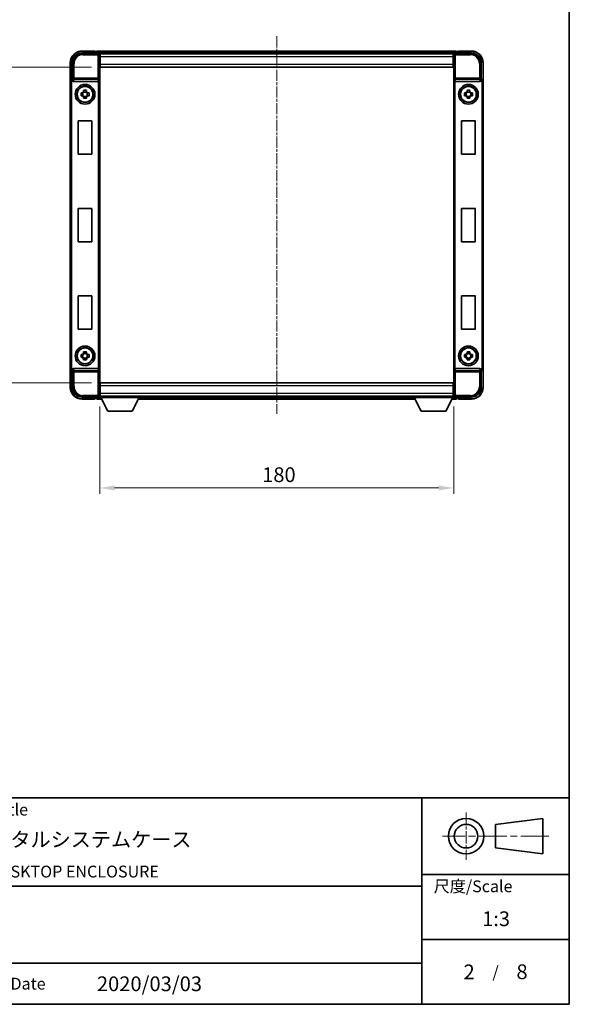
# Model space of a CAD drawing. Units: millimetres. Extents: x 2 to 7697, y 3 to 846.
# Drawn here: x 2079 to 2358, y 3 to 504 of the extents above; entities that cross this region are included whole.
import ezdxf
from ezdxf.enums import TextEntityAlignment as Align

# ---------------------------------------------------------------- set-up
doc = ezdxf.new("R2010")
doc.units = ezdxf.units.MM
doc.linetypes.add('CHAIN', pattern=[0.3543, 0.2362, -0.0295, 0.0591, -0.0295])
for name, color, linetype, lineweight in [('Border (ISO)', 7, 'Continuous', 35), ('Centerline (ISO)', 131, 'Continuous', 18), ('Dimension (ISO)', 7, 'Continuous', 18), ('Dimension (ISO) @ 1', 7, 'Continuous', 18), ('Hatch (ISO)', 1, 'Continuous', 18), ('Title (ISO)', 7, 'Continuous', 35), ('Visible (ISO)', 7, 'Continuous', 35), ('Visible Narrow (ISO)', 7, 'Continuous', 25)]:
    doc.layers.add(name, color=color, linetype=linetype, lineweight=lineweight)
doc.styles.add('Note Text (TK)', font='MS PGothic.ttf')
doc.styles.add('文字スタイル67', font='arial.ttf')
doc.dimstyles.new('Default - Method 1b (TK)', dxfattribs={"dimscale": 3, "dimtxt": 2.5, "dimasz": 2.5, "dimexe": 1, "dimexo": 1.5, "dimgap": 1, "dimtad": 1, "dimtoh": 1, "dimrnd": 1e-08, "dimdsep": 46, "dimtxsty": 'Note Text (TK)', "dimcen": 0.09, "dimdle": 5, "dimclrd": 100, "dimclre": 100, "dimclrt": 7, "dimadec": 1, "dimazin": 1, "dimtfac": 1, "dimtmove": 0, "dimatfit": 3, "dimfxl": 1, "dimtolj": 1, "dimlwd": -1, "dimlwe": -1, "dimarcsym": 0})

# ---------------------------------------------------------------- blocks, each defined once
blk = doc.blocks.new('図面枠 tk図枠')
at = {"layer": 'Border (ISO)'}
for p in [(405.5, 289), (14.5, 8)]:
    blk.add_line(p, (405.5, 8), dxfattribs=at)
blk = doc.blocks.new('表題欄 tk表題欄')
at = {"layer": 'Hatch (ISO)'}
h = blk.add_hatch(color=256, dxfattribs=at)
edge = h.paths.add_edge_path(flags=0)
edge.add_arc((95.58, 236.3), 0.596, 270, 360)
edge.add_line((96.17, 236.3), (96.17, 239.71))
edge.add_arc((95.58, 239.71), 0.596, 0, 90)
edge.add_line((95.58, 240.31), (79.14, 240.31))
edge.add_arc((79.14, 239.71), 0.596, 90, 180)
edge.add_line((78.54, 239.71), (78.54, 236.3))
edge.add_arc((79.14, 236.3), 0.596, 180, 270)
edge.add_line((79.14, 235.7), (95.58, 235.7))
edge = h.paths.add_edge_path()
edge.add_line((77.84, 239.96), (77.84, 236.05))
edge.add_arc((78.54, 236.05), 0.702, 180, 270)
edge.add_line((78.54, 235.35), (96.17, 235.35))
edge.add_arc((96.17, 236.05), 0.702, 270, 360)
edge.add_line((96.87, 236.05), (96.87, 239.96))
edge.add_arc((96.17, 239.96), 0.702, 0, 90)
edge.add_line((96.17, 240.66), (78.54, 240.66))
edge.add_arc((78.54, 239.96), 0.702, 90, 180)
for points in [[(79.07, 239.15), (79.07, 238.66), (79.92, 238.66), (79.92, 236.66), (80.51, 236.66), (80.51, 238.66), (81.36, 238.66), (81.36, 239.15)], [(85.68, 236.66), (84.94, 237.89), (84.42, 237.32), (84.42, 236.66), (83.9, 236.66), (83.9, 239.15), (84.42, 239.15), (84.42, 238.1), (85.39, 239.15), (86.11, 239.15), (85.32, 238.3), (86.3, 236.66)], [(92.09, 239.15), (92.09, 236.66), (92.61, 236.66), (92.61, 237.66), (93.77, 237.66), (93.77, 236.66), (94.29, 236.66), (94.29, 239.15), (93.77, 239.15), (93.77, 238.15), (92.61, 238.15), (92.61, 239.15)], [(94.84, 239.15), (94.84, 236.66), (95.36, 236.66), (95.36, 239.15)]]:
    blk.add_hatch(color=256, dxfattribs=at).paths.add_polyline_path(points)
h = blk.add_hatch(color=256, dxfattribs=at)
h.paths.add_polyline_path([(82.59, 237.71), (81.95, 237.71), (82.27, 238.58)], flags=0)
h.paths.add_polyline_path([(82.78, 237.2), (81.76, 237.2), (81.57, 236.66), (80.95, 236.66), (81.86, 239.15), (82.68, 239.15), (83.59, 236.66), (82.98, 236.66)])
h = blk.add_hatch(color=256, dxfattribs=at)
h.paths.add_polyline_path([(87.53, 237.71), (88.16, 237.71), (87.85, 238.58)], flags=0)
h.paths.add_polyline_path([(87.14, 236.66), (87.34, 237.2), (88.35, 237.2), (88.55, 236.66), (89.17, 236.66), (88.25, 239.15), (87.44, 239.15), (86.52, 236.66)])
h = blk.add_hatch(color=256, dxfattribs=at)
edge = h.paths.add_edge_path()
edge.add_arc((90.52, 237.9), 1.27, 38.5505, 336.582)
edge.add_line((91.69, 237.4), (91.17, 237.62))
edge.add_ellipse((90.52, 237.9), major_axis=(0, -0.8), ratio=0.867347, start_angle=128.5505, end_angle=426.582, ccw=False)
edge.add_line((91.09, 238.36), (91.52, 238.7))
at = {"layer": 'Title (ISO)'}
for p, q in [((74.71, 244.05), (255.71, 244.05)), ((74.71, 209.05), (74.71, 244.05)), ((149.71, 244.05), (149.71, 209.05)), ((230.71, 244.05), (230.71, 209.05)), ((255.71, 244.05), (255.71, 209.05)), ((243.21, 239.55), (251.21, 240.55)), ((251.21, 234.55), (251.21, 240.55)), ((243.21, 239.55), (243.21, 235.55)), ((243.21, 235.55), (251.21, 234.55)), ((230.71, 231.05), (255.71, 231.05)), ((74.71, 229.05), (230.71, 229.05)), ((99.71, 229.05), (99.71, 209.05)), ((124.71, 229.05), (124.71, 209.05)), ((230.71, 220.05), (255.71, 220.05)), ((149.71, 216.05), (230.71, 216.05)), ((255.71, 209.05), (74.71, 209.05))]:
    blk.add_line(p, q, dxfattribs=at)
at = {"layer": 'Title (ISO)', "color": 4, "linetype": 'CHAIN', "lineweight": 18, "ltscale": 8.88956}
blk.add_line((238.21, 241.55), (238.21, 233.55), dxfattribs=at)
at = {"layer": 'Title (ISO)', "color": 4, "linetype": 'CHAIN', "lineweight": 18, "ltscale": 20.001633}
blk.add_line((252.21, 237.55), (234.21, 237.55), dxfattribs=at)
at = {"layer": 'Title (ISO)'}
for radius in [3, 2]:
    blk.add_circle((238.21, 237.55), radius, dxfattribs=at)
at = {"layer": 'Title (ISO)', "color": 1, "char_height": 2, "line_spacing_factor": 1.5, "style": 'Note Text (TK)'}
for s, insert, attachment_point in [('\\fＭＳ Ｐゴシック|b0|i0;\\H2.0000;品名/Title', (151.71, 242.05), 4), ('\\fＭＳ Ｐゴシック|b0|i0;\\H2.0000;尺度/Scale', (232.71, 229.05), 4), ('\\fＭＳ Ｐゴシック|b0|i0;\\H2.0000;承認/Approved', (87.21, 227.05), 5), ('\\fＭＳ Ｐゴシック|b0|i0;\\H2.0000;検図/Checked', (112.21, 227.05), 5), ('\\fＭＳ Ｐゴシック|b0|i0;\\H2.0000;製図/Created', (137.21, 227.05), 5), ('\\fＭＳ Ｐゴシック|b0|i0;\\H2.0000;作成日/Date', (151.71, 212.55), 4)]:
    blk.add_mtext(s, dxfattribs=dict(at, insert=insert, attachment_point=attachment_point))
at = {"layer": 'Title (ISO)', "color": 7, "line_spacing_factor": 1.5, "style": 'Note Text (TK)'}
for s, insert, char_height, attachment_point in [('株式会社タカチ電機工業', (99.87, 238.05), 2.5, 4), ('\\fArial|b0|i0;\\H1.4986;TAKACHI ELECTRONICS ENCLOSURE CO., LTD.', (99.87, 232.05), 1.4986, 4), ('\\fＭＳ Ｐゴシック|b0|i0;\\H2.0000;/', (243.21, 214.55), 2, 5)]:
    blk.add_mtext(s, dxfattribs=dict(at, insert=insert, char_height=char_height, attachment_point=attachment_point))
at = {"layer": 'Title (ISO)', "color": 7}
for tag, p, height, style in [('<品名>_001', (157.54, 235.73), 2.5, 'Note Text (TK)'), ('<Title>_001', (157.49, 230.55), 2, '文字スタイル67'), ('<ページ_No.>_001', (237.95, 213.3), 2.5, 'Note Text (TK)'), ('<総ページ数>_001', (246.8, 213.3), 2.5, 'Note Text (TK)'), ('作成日_001', (175.62, 211.28), 2.5, 'Note Text (TK)')]:
    blk.add_attdef(tag, p, '', height=height, dxfattribs=dict(at, style=style))
at = {"layer": 'Title (ISO)', "color": 7, "style": 'Note Text (TK)'}
blk.add_attdef('<尺度>', text='', height=2.5, dxfattribs=at).set_placement((243.21, 223.55), align=Align.MIDDLE_CENTER)
blk = doc.blocks.new('*D40')
at = {"layer": 'Defpoints', "color": 0}
for p in [(2119.88, 479.54), (2062.88, 319.04), (2119.88, 319.04)]:
    blk.add_point(p, dxfattribs=at)
at = {"layer": 'Dimension (ISO)', "color": 100}
for p, q in [((2115.38, 479.54), (2059.88, 479.54)), ((2062.88, 472.04), (2062.88, 326.54)), ((2115.38, 319.04), (2059.88, 319.04))]:
    blk.add_line(p, q, dxfattribs=at)
for points in [[(2061.63, 472.04), (2064.13, 472.04), (2062.88, 479.54)], [(2061.63, 326.54), (2064.13, 326.54), (2062.88, 319.04)]]:
    blk.add_solid(points, dxfattribs=at)
at = {"layer": 'Dimension (ISO)', "color": 7, "insert": (2056.13, 388.12), "char_height": 7.5, "attachment_point": 4, "rotation": 90, "style": 'Note Text (TK)'}
blk.add_mtext('\\A1;160.5', dxfattribs=at)
blk = doc.blocks.new('*D41')
at = {"layer": 'Defpoints', "color": 0}
for p in [(2119.63, 311.59), (2299.63, 311.59), (2299.63, 265.62)]:
    blk.add_point(p, dxfattribs=at)
at = {"layer": 'Dimension (ISO)', "color": 100}
for p, q in [((2119.63, 307.09), (2119.63, 262.62)), ((2299.63, 307.09), (2299.63, 262.62)), ((2127.13, 265.62), (2292.13, 265.62))]:
    blk.add_line(p, q, dxfattribs=at)
for points in [[(2127.13, 266.87), (2127.13, 264.37), (2119.63, 265.62)], [(2292.13, 266.87), (2292.13, 264.37), (2299.63, 265.62)]]:
    blk.add_solid(points, dxfattribs=at)
at = {"layer": 'Dimension (ISO)', "color": 7, "insert": (2202.22, 272.37), "char_height": 7.5, "attachment_point": 4, "style": 'Note Text (TK)'}
blk.add_mtext('\\A1;180', dxfattribs=at)

msp = doc.modelspace()

# ---------------------------------------------------------------- linework, layer by layer
at = {"layer": 'Centerline (ISO)', "linetype": 'CHAIN', "ltscale": 23.990969}
msp.add_line((2209.6339, 495.2877), (2209.6339, 303.2877), dxfattribs=at)
at = {"layer": 'Visible (ISO)'}
for p, q in [((2110.6309, 486.7877), (2119.1342, 486.7877)), ((2117.1339, 487.7877), (2110.6339, 487.7877)), ((2117.1339, 487.7877), (2117.1339, 487.5377)), ((2117.1339, 487.4877), (2117.1339, 487.5377)), ((2117.8839, 487.4877), (2117.1339, 487.4877)), ((2301.1339, 487.7877), (2118.1339, 487.7877)), ((2118.1339, 487.4877), (2118.1339, 487.7877)), ((2118.1339, 487.4877), (2118.1339, 487.0377)), ((2118.1339, 487.2377), (2118.1339, 486.7877)), ((2299.7007, 486.5377), (2119.5671, 486.5377)), ((2119.6339, 486.288), (2119.6339, 480.7877)), ((2119.8839, 486.2877), (2119.6339, 486.2877)), ((2299.3839, 486.2877), (2119.8839, 486.2877)), ((2119.8839, 484.7877), (2119.8839, 486.2877)), ((2299.6339, 486.2877), (2299.3839, 486.2877)), ((2299.3839, 486.2877), (2299.3839, 484.7877)), ((2299.6339, 480.7877), (2299.6339, 486.288)), ((2300.1336, 486.7877), (2308.6369, 486.7877)), ((2301.1339, 487.7877), (2301.1339, 487.4877)), ((2301.1339, 487.0377), (2301.1339, 487.4877)), ((2301.1339, 486.7877), (2301.1339, 487.2377)), ((2302.1339, 487.4877), (2301.3839, 487.4877)), ((2302.1339, 487.5377), (2302.1339, 487.7877)), ((2308.6339, 487.7877), (2302.1339, 487.7877)), ((2302.1339, 487.5377), (2302.1339, 487.4877)), ((2104.6339, 481.7877), (2104.6339, 472.2883)), ((2105.6339, 473.2877), (2105.6339, 481.7907)), ((2119.6339, 485.2877), (2119.8839, 485.2877)), ((2119.8839, 483.7877), (2119.6339, 483.7877)), ((2119.8839, 482.2877), (2119.6339, 482.2877)), ((2119.8839, 480.7877), (2119.6339, 480.7877)), ((2119.6339, 480.7877), (2119.6339, 317.7877)), ((2119.8839, 484.7877), (2119.8839, 481.0377)), ((2119.8839, 479.5377), (2119.8839, 481.0377)), ((2299.3839, 485.2877), (2299.6339, 485.2877)), ((2299.3839, 481.0377), (2299.3839, 484.7877)), ((2299.6339, 483.7877), (2299.3839, 483.7877)), ((2299.6339, 482.2877), (2299.3839, 482.2877)), ((2299.3839, 481.0377), (2299.3839, 479.5377)), ((2299.6339, 480.7877), (2299.3839, 480.7877)), ((2299.6339, 317.7877), (2299.6339, 480.7877)), ((2313.6339, 481.7907), (2313.6339, 473.2877)), ((2314.6339, 472.2883), (2314.6339, 481.7877)), ((2299.3839, 479.5377), (2119.8839, 479.5377)), ((2104.6339, 326.2871), (2104.6339, 472.2883)), ((2105.6333, 473.2877), (2105.6339, 473.2877)), ((2105.6339, 473.2877), (2105.879, 473.0426)), ((2106.3918, 472.2877), (2118.876, 472.2877)), ((2300.3918, 472.2877), (2312.876, 472.2877)), ((2313.6339, 473.2877), (2313.3888, 473.0426)), ((2313.6339, 473.2877), (2313.6345, 473.2877)), ((2314.6339, 472.2883), (2314.6339, 326.2871)), ((2110.1232, 466.5044), (2110.7421, 466.5044)), ((2110.9771, 466.5044), (2110.9771, 465.071)), ((2111.4172, 467.1795), (2111.4172, 467.7984)), ((2112.8506, 466.9445), (2111.4172, 466.9445)), ((2112.8506, 467.7984), (2112.8506, 467.1795)), ((2113.2907, 466.5044), (2113.2907, 465.071)), ((2113.5257, 466.5044), (2114.1446, 466.5044)), ((2305.1232, 466.5044), (2305.7421, 466.5044)), ((2305.9771, 466.5044), (2305.9771, 465.071)), ((2306.4172, 467.1795), (2306.4172, 467.7984)), ((2307.8506, 466.9445), (2306.4172, 466.9445)), ((2307.8506, 467.7984), (2307.8506, 467.1795)), ((2308.2907, 466.5044), (2308.2907, 465.071)), ((2308.5257, 466.5044), (2309.1446, 466.5044)), ((2110.7421, 465.071), (2110.1232, 465.071)), ((2111.4172, 464.6309), (2112.8506, 464.6309)), ((2111.4172, 463.777), (2111.4172, 464.3959)), ((2112.8506, 464.3959), (2112.8506, 463.777)), ((2114.1446, 465.071), (2113.5257, 465.071)), ((2305.7421, 465.071), (2305.1232, 465.071)), ((2306.4172, 464.6309), (2307.8506, 464.6309)), ((2306.4172, 463.777), (2306.4172, 464.3959)), ((2307.8506, 464.3959), (2307.8506, 463.777)), ((2309.1446, 465.071), (2308.5257, 465.071)), ((2108.6339, 435.4877), (2108.6339, 452.0877)), ((2108.8339, 452.2877), (2115.4339, 452.2877)), ((2115.6339, 452.0877), (2115.6339, 435.4877)), ((2303.6339, 435.4877), (2303.6339, 452.0877)), ((2303.8339, 452.2877), (2310.4339, 452.2877)), ((2310.6339, 452.0877), (2310.6339, 435.4877)), ((2115.4339, 435.2877), (2108.8339, 435.2877)), ((2310.4339, 435.2877), (2303.8339, 435.2877)), ((2108.6339, 390.9877), (2108.6339, 407.5877)), ((2108.8339, 407.7877), (2115.4339, 407.7877)), ((2115.6339, 407.5877), (2115.6339, 390.9877)), ((2303.6339, 390.9877), (2303.6339, 407.5877)), ((2303.8339, 407.7877), (2310.4339, 407.7877)), ((2310.6339, 407.5877), (2310.6339, 390.9877)), ((2115.4339, 390.7877), (2108.8339, 390.7877)), ((2310.4339, 390.7877), (2303.8339, 390.7877)), ((2108.6339, 346.4877), (2108.6339, 363.0877)), ((2108.8339, 363.2877), (2115.4339, 363.2877)), ((2115.6339, 363.0877), (2115.6339, 346.4877)), ((2303.6339, 346.4877), (2303.6339, 363.0877)), ((2303.8339, 363.2877), (2310.4339, 363.2877)), ((2310.6339, 363.0877), (2310.6339, 346.4877)), ((2115.4339, 346.2877), (2108.8339, 346.2877)), ((2310.4339, 346.2877), (2303.8339, 346.2877)), ((2110.1232, 333.5044), (2110.7421, 333.5044)), ((2110.7421, 332.071), (2110.1232, 332.071)), ((2110.9771, 333.5044), (2110.9771, 332.071)), ((2111.4172, 334.1795), (2111.4172, 334.7984)), ((2112.8506, 333.9445), (2111.4172, 333.9445)), ((2111.4172, 331.6309), (2112.8506, 331.6309)), ((2111.4172, 330.777), (2111.4172, 331.3959)), ((2112.8506, 334.7984), (2112.8506, 334.1795)), ((2112.8506, 331.3959), (2112.8506, 330.777)), ((2113.2907, 333.5044), (2113.2907, 332.071)), ((2113.5257, 333.5044), (2114.1446, 333.5044)), ((2114.1446, 332.071), (2113.5257, 332.071)), ((2305.1232, 333.5044), (2305.7421, 333.5044)), ((2305.7421, 332.071), (2305.1232, 332.071)), ((2305.9771, 333.5044), (2305.9771, 332.071)), ((2306.4172, 334.1795), (2306.4172, 334.7984)), ((2307.8506, 333.9445), (2306.4172, 333.9445)), ((2306.4172, 331.6309), (2307.8506, 331.6309)), ((2306.4172, 330.777), (2306.4172, 331.3959)), ((2307.8506, 334.7984), (2307.8506, 334.1795)), ((2307.8506, 331.3959), (2307.8506, 330.777)), ((2308.2907, 333.5044), (2308.2907, 332.071)), ((2308.5257, 333.5044), (2309.1446, 333.5044)), ((2309.1446, 332.071), (2308.5257, 332.071)), ((2104.6339, 326.2871), (2104.6339, 316.7877)), ((2105.6339, 325.2877), (2105.879, 325.5328)), ((2118.876, 326.2877), (2106.3918, 326.2877)), ((2312.876, 326.2877), (2300.3918, 326.2877)), ((2313.6339, 325.2877), (2313.3888, 325.5328)), ((2314.6339, 316.7877), (2314.6339, 326.2871)), ((2105.6339, 325.2877), (2105.6333, 325.2877)), ((2105.6339, 316.7847), (2105.6339, 325.2877)), ((2313.6345, 325.2877), (2313.6339, 325.2877)), ((2313.6339, 325.2877), (2313.6339, 316.7847)), ((2119.6339, 317.7877), (2119.8839, 317.7877)), ((2119.6339, 317.7877), (2119.6339, 312.2874)), ((2119.6339, 316.2877), (2119.8839, 316.2877)), ((2119.8839, 319.0377), (2299.3839, 319.0377)), ((2119.8839, 317.5377), (2119.8839, 319.0377)), ((2119.8839, 317.5377), (2119.8839, 313.7877)), ((2299.3839, 319.0377), (2299.3839, 317.5377)), ((2299.3839, 317.7877), (2299.6339, 317.7877)), ((2299.3839, 313.7877), (2299.3839, 317.5377)), ((2299.3839, 316.2877), (2299.6339, 316.2877)), ((2299.6339, 312.2874), (2299.6339, 317.7877)), ((2119.1342, 311.7877), (2110.6309, 311.7877)), ((2110.6339, 310.7877), (2117.1339, 310.7877)), ((2117.1339, 311.0377), (2117.1339, 311.0877)), ((2117.1339, 311.0877), (2117.8839, 311.0877)), ((2117.1339, 311.0377), (2117.1339, 310.7877)), ((2118.1339, 311.7877), (2118.1339, 311.3377)), ((2118.1339, 311.5377), (2118.1339, 311.0877)), ((2118.1339, 310.7877), (2118.1339, 311.0877)), ((2118.1339, 310.7877), (2120.5455, 310.7877)), ((2119.5671, 312.0377), (2119.6339, 312.0377)), ((2119.6339, 314.7877), (2119.8839, 314.7877)), ((2119.8839, 313.2877), (2119.6339, 313.2877)), ((2119.6339, 312.2877), (2119.8839, 312.2877)), ((2119.6339, 312.2877), (2119.6339, 311.5877)), ((2119.6339, 312.2877), (2140.2339, 312.2877)), ((2119.6339, 311.5877), (2140.2339, 311.5877)), ((2119.8839, 312.2877), (2119.8839, 313.7877)), ((2119.8839, 312.2877), (2299.3839, 312.2877)), ((2123.6839, 304.6877), (2120.1339, 311.5877)), ((2136.1839, 304.6877), (2139.7339, 311.5877)), ((2139.3223, 310.7877), (2279.9455, 310.7877)), ((2140.2339, 312.2877), (2140.2339, 311.5877)), ((2140.2339, 312.0377), (2279.0339, 312.0377)), ((2279.0339, 312.2877), (2279.0339, 311.5877)), ((2279.0339, 312.2877), (2299.6339, 312.2877)), ((2279.0339, 311.5877), (2299.6339, 311.5877)), ((2283.0839, 304.6877), (2279.5339, 311.5877)), ((2295.5839, 304.6877), (2299.1339, 311.5877)), ((2298.7223, 310.7877), (2301.1339, 310.7877)), ((2299.3839, 314.7877), (2299.6339, 314.7877)), ((2299.3839, 313.7877), (2299.3839, 312.2877)), ((2299.6339, 313.2877), (2299.3839, 313.2877)), ((2299.3839, 312.2877), (2299.6339, 312.2877)), ((2299.6339, 312.2877), (2299.6339, 311.5877)), ((2299.6339, 312.0377), (2299.7007, 312.0377)), ((2308.6369, 311.7877), (2300.1336, 311.7877)), ((2301.1339, 311.3377), (2301.1339, 311.7877)), ((2301.1339, 311.0877), (2301.1339, 311.5377)), ((2301.1339, 311.0877), (2301.1339, 310.7877)), ((2301.3839, 311.0877), (2302.1339, 311.0877)), ((2302.1339, 311.0877), (2302.1339, 311.0377)), ((2302.1339, 310.7877), (2302.1339, 311.0377)), ((2302.1339, 310.7877), (2308.6339, 310.7877)), ((2123.6839, 304.6877), (2136.1839, 304.6877)), ((2283.0839, 304.6877), (2295.5839, 304.6877))]:
    msp.add_line(p, q, dxfattribs=at)
for centre, radius in [((2112.1339, 465.7877), 5), ((2307.1339, 465.7877), 5), ((2112.1339, 465.7877), 4.15), ((2112.1339, 465.7877), 4.0013), ((2307.1339, 465.7877), 4.15), ((2307.1339, 465.7877), 4.0013), ((2112.1339, 332.7877), 5), ((2112.1339, 332.7877), 4.15), ((2112.1339, 332.7877), 4.0013), ((2307.1339, 332.7877), 5), ((2307.1339, 332.7877), 4.15), ((2307.1339, 332.7877), 4.0013)]:
    msp.add_circle(centre, radius, dxfattribs=at)
for centre, radius, start, end in [((2110.6339, 481.7877), 6, 90, 180), ((2117.8839, 487.2377), 0.25, 0, 90), ((2301.3839, 487.2377), 0.25, 90, 180), ((2308.6339, 481.7877), 6, 0, 90), ((2112.1339, 465.7877), 1.5655, 117.245031, 152.754969), ((2112.1339, 465.7877), 1.5655, 27.245031, 62.754969), ((2307.1339, 465.7877), 1.5655, 117.245031, 152.754969), ((2307.1339, 465.7877), 1.5655, 27.245031, 62.754969), ((2112.1339, 465.7877), 1.5655, 207.245031, 242.754969), ((2112.1339, 465.7877), 1.5655, 297.245031, 332.754969), ((2307.1339, 465.7877), 1.5655, 207.245031, 242.754969), ((2307.1339, 465.7877), 1.5655, 297.245031, 332.754969), ((2108.8339, 452.0877), 0.2, 90, 180), ((2115.4339, 452.0877), 0.2, 0, 90), ((2303.8339, 452.0877), 0.2, 90, 180), ((2310.4339, 452.0877), 0.2, 0, 90), ((2108.8339, 435.4877), 0.2, 180, 270), ((2115.4339, 435.4877), 0.2, 270, 0), ((2303.8339, 435.4877), 0.2, 180, 270), ((2310.4339, 435.4877), 0.2, 270, 0), ((2108.8339, 407.5877), 0.2, 90, 180), ((2115.4339, 407.5877), 0.2, 0, 90), ((2303.8339, 407.5877), 0.2, 90, 180), ((2310.4339, 407.5877), 0.2, 0, 90), ((2108.8339, 390.9877), 0.2, 180, 270), ((2115.4339, 390.9877), 0.2, 270, 0), ((2303.8339, 390.9877), 0.2, 180, 270), ((2310.4339, 390.9877), 0.2, 270, 0), ((2108.8339, 363.0877), 0.2, 90, 180), ((2115.4339, 363.0877), 0.2, 0, 90), ((2303.8339, 363.0877), 0.2, 90, 180), ((2310.4339, 363.0877), 0.2, 0, 90), ((2108.8339, 346.4877), 0.2, 180, 270), ((2115.4339, 346.4877), 0.2, 270, 0), ((2303.8339, 346.4877), 0.2, 180, 270), ((2310.4339, 346.4877), 0.2, 270, 0), ((2112.1339, 332.7877), 1.5655, 117.245031, 152.754969), ((2112.1339, 332.7877), 1.5655, 207.245031, 242.754969), ((2112.1339, 332.7877), 1.5655, 27.245031, 62.754969), ((2112.1339, 332.7877), 1.5655, 297.245031, 332.754969), ((2307.1339, 332.7877), 1.5655, 117.245031, 152.754969), ((2307.1339, 332.7877), 1.5655, 207.245031, 242.754969), ((2307.1339, 332.7877), 1.5655, 27.245031, 62.754969), ((2307.1339, 332.7877), 1.5655, 297.245031, 332.754969), ((2110.6339, 316.7877), 6, 180, 270), ((2308.6339, 316.7877), 6, 270, 0), ((2117.8839, 311.3377), 0.25, 270, 0), ((2301.3839, 311.3377), 0.25, 180, 270)]:
    msp.add_arc(centre, radius, start, end, dxfattribs=at)
for centre, major_axis, ratio, start_param, end_param in [((2110.6369, 481.7847), (-3.5398, 3.5398), 0.99878277, 5.49839613, 7.06797448), ((2119.1336, 486.2874), (0.354, 0.354), 0.99878277, 5.49839613, 7.06797448), ((2300.1342, 486.2874), (-0.354, 0.354), 0.99878277, 5.49839613, 7.06797448), ((2308.6309, 481.7847), (3.5398, 3.5398), 0.99878277, 5.49839613, 7.06797448), ((2105.6345, 472.2871), (-0.708, 0.708), 0.99878277, 5.49839613, 7.06797448), ((2105.8783, 472.543), (0, -0.5), 0.03492077, 2.0728637, 3.10668607), ((2106.3961, 472.8039), (-0.0697, -0.5117), 0.96815944, 5.37352368, 6.41439087), ((2118.8717, 472.8039), (0.0697, -0.5117), 0.96815944, 6.15197975, 6.17822477), ((2118.8892, 472.6758), (0.4993, 0.0339), 0.77432044, 4.65990871, 6.19579845), ((2300.3787, 472.6758), (0.4993, -0.0339), 0.77432044, 3.22897951, 4.76486925), ((2300.3961, 472.8039), (-0.0697, -0.5117), 0.96815944, 0.10496054, 0.13120556), ((2312.8717, 472.8039), (0.0697, -0.5117), 0.96815944, 6.15197975, 7.19284694), ((2313.3895, 472.543), (0, 0.5), 0.03492077, 0.03490659, 1.06872895), ((2313.6333, 472.2871), (0.708, 0.708), 0.99878277, 5.49839613, 7.06797448), ((2105.6345, 326.2883), (-0.708, -0.708), 0.99878277, 5.49839613, 7.06797448), ((2105.8783, 326.0325), (0, -0.5), 0.03492077, 0.03490658, 1.06872895), ((2106.3961, 325.7716), (-0.0697, 0.5117), 0.96815944, 6.15197975, 7.19284694), ((2118.8717, 325.7716), (0.0697, 0.5117), 0.96815944, 0.10496054, 0.13120556), ((2118.8892, 325.8997), (-0.4993, 0.0339), 0.77432044, 3.22897951, 4.76486925), ((2300.3787, 325.8997), (-0.4993, -0.0339), 0.77432044, 4.65990871, 6.19579845), ((2300.3961, 325.7716), (-0.0697, 0.5117), 0.96815944, 6.15197975, 6.17822477), ((2312.8717, 325.7716), (0.0697, 0.5117), 0.96815944, 5.37352368, 6.41439087), ((2313.3895, 326.0325), (0, 0.5), 0.03492077, 2.0728637, 3.10668607), ((2313.6333, 326.2883), (0.708, -0.708), 0.99878277, 5.49839613, 7.06797448), ((2110.6369, 316.7908), (-3.5398, -3.5398), 0.99878277, 5.49839613, 7.06797448), ((2308.6309, 316.7908), (3.5398, -3.5398), 0.99878277, 5.49839613, 7.06797448), ((2119.1336, 312.288), (0.354, -0.354), 0.99878277, 5.49839613, 7.06797448), ((2300.1342, 312.288), (-0.354, -0.354), 0.99878277, 5.49839613, 7.06797448)]:
    msp.add_ellipse(centre, major_axis=major_axis, ratio=ratio, start_param=start_param, end_param=end_param, dxfattribs=at)
for points, knots in [([(2105.8937, 472.7836), (2105.8942, 472.7567), (2105.8973, 472.728), (2105.9132, 472.6512), (2105.9312, 472.6023), (2105.9562, 472.554), (2105.9592, 472.5485), (2105.9623, 472.543)], [0.208611463, 0.208611463, 0.208611463, 0.208611463, 0.217438985, 0.217438985, 0.2319254054, 0.2319254054, 0.2337726387, 0.2337726387, 0.2337726387, 0.2337726387]), ([(2313.3055, 472.543), (2313.3091, 472.5493), (2313.3125, 472.5556), (2313.3375, 472.6044), (2313.3551, 472.6529), (2313.3706, 472.7288), (2313.3736, 472.7571), (2313.3741, 472.7836)], [0.3369940422, 0.3369940422, 0.3369940422, 0.3369940422, 0.339104995, 0.339104995, 0.3534556191, 0.3534556191, 0.3621494942, 0.3621494942, 0.3621494942, 0.3621494942]), ([(2110.1232, 465.071), (2110.1159, 465.3178), (2110.1125, 465.5614), (2110.1125, 466.014), (2110.1159, 466.2576), (2110.1232, 466.5044)], [4.331071921, 4.331071921, 4.331071921, 4.331071921, 4.398975087, 4.398975087, 4.466878254, 4.466878254, 4.466878254, 4.466878254]), ([(2111.4172, 467.7984), (2111.664, 467.8057), (2111.9076, 467.8091), (2112.3602, 467.8091), (2112.6038, 467.8057), (2112.8506, 467.7984)], [4.331071921, 4.331071921, 4.331071921, 4.331071921, 4.398975087, 4.398975087, 4.466878254, 4.466878254, 4.466878254, 4.466878254]), ([(2114.1446, 466.5044), (2114.1519, 466.2576), (2114.1553, 466.014), (2114.1553, 465.5614), (2114.1519, 465.3178), (2114.1446, 465.071)], [4.331071921, 4.331071921, 4.331071921, 4.331071921, 4.398975087, 4.398975087, 4.466878254, 4.466878254, 4.466878254, 4.466878254]), ([(2305.1232, 465.071), (2305.1159, 465.3178), (2305.1125, 465.5614), (2305.1125, 466.014), (2305.1159, 466.2576), (2305.1232, 466.5044)], [4.331071921, 4.331071921, 4.331071921, 4.331071921, 4.398975087, 4.398975087, 4.466878254, 4.466878254, 4.466878254, 4.466878254]), ([(2306.4172, 467.7984), (2306.664, 467.8057), (2306.9076, 467.8091), (2307.3602, 467.8091), (2307.6038, 467.8057), (2307.8506, 467.7984)], [4.331071921, 4.331071921, 4.331071921, 4.331071921, 4.398975087, 4.398975087, 4.466878254, 4.466878254, 4.466878254, 4.466878254]), ([(2309.1446, 466.5044), (2309.1519, 466.2576), (2309.1553, 466.014), (2309.1553, 465.5614), (2309.1519, 465.3178), (2309.1446, 465.071)], [4.331071921, 4.331071921, 4.331071921, 4.331071921, 4.398975087, 4.398975087, 4.466878254, 4.466878254, 4.466878254, 4.466878254]), ([(2112.8506, 463.777), (2112.6038, 463.7697), (2112.3602, 463.7663), (2111.9076, 463.7663), (2111.664, 463.7697), (2111.4172, 463.777)], [4.331071921, 4.331071921, 4.331071921, 4.331071921, 4.398975087, 4.398975087, 4.466878254, 4.466878254, 4.466878254, 4.466878254]), ([(2307.8506, 463.777), (2307.6038, 463.7697), (2307.3602, 463.7663), (2306.9076, 463.7663), (2306.664, 463.7697), (2306.4172, 463.777)], [4.331071921, 4.331071921, 4.331071921, 4.331071921, 4.398975087, 4.398975087, 4.466878254, 4.466878254, 4.466878254, 4.466878254]), ([(2110.1232, 332.071), (2110.1159, 332.3178), (2110.1125, 332.5614), (2110.1125, 333.014), (2110.1159, 333.2576), (2110.1232, 333.5044)], [4.331071921, 4.331071921, 4.331071921, 4.331071921, 4.398975087, 4.398975087, 4.466878254, 4.466878254, 4.466878254, 4.466878254]), ([(2111.4172, 334.7984), (2111.664, 334.8057), (2111.9076, 334.8091), (2112.3602, 334.8091), (2112.6038, 334.8057), (2112.8506, 334.7984)], [4.331071921, 4.331071921, 4.331071921, 4.331071921, 4.398975087, 4.398975087, 4.466878254, 4.466878254, 4.466878254, 4.466878254]), ([(2112.8506, 330.777), (2112.6038, 330.7697), (2112.3602, 330.7663), (2111.9076, 330.7663), (2111.664, 330.7697), (2111.4172, 330.777)], [4.331071921, 4.331071921, 4.331071921, 4.331071921, 4.398975087, 4.398975087, 4.466878254, 4.466878254, 4.466878254, 4.466878254]), ([(2114.1446, 333.5044), (2114.1519, 333.2576), (2114.1553, 333.014), (2114.1553, 332.5614), (2114.1519, 332.3178), (2114.1446, 332.071)], [4.331071921, 4.331071921, 4.331071921, 4.331071921, 4.398975087, 4.398975087, 4.466878254, 4.466878254, 4.466878254, 4.466878254]), ([(2305.1232, 332.071), (2305.1159, 332.3178), (2305.1125, 332.5614), (2305.1125, 333.014), (2305.1159, 333.2576), (2305.1232, 333.5044)], [4.331071921, 4.331071921, 4.331071921, 4.331071921, 4.398975087, 4.398975087, 4.466878254, 4.466878254, 4.466878254, 4.466878254]), ([(2306.4172, 334.7984), (2306.664, 334.8057), (2306.9076, 334.8091), (2307.3602, 334.8091), (2307.6038, 334.8057), (2307.8506, 334.7984)], [4.331071921, 4.331071921, 4.331071921, 4.331071921, 4.398975087, 4.398975087, 4.466878254, 4.466878254, 4.466878254, 4.466878254]), ([(2307.8506, 330.777), (2307.6038, 330.7697), (2307.3602, 330.7663), (2306.9076, 330.7663), (2306.664, 330.7697), (2306.4172, 330.777)], [4.331071921, 4.331071921, 4.331071921, 4.331071921, 4.398975087, 4.398975087, 4.466878254, 4.466878254, 4.466878254, 4.466878254]), ([(2309.1446, 333.5044), (2309.1519, 333.2576), (2309.1553, 333.014), (2309.1553, 332.5614), (2309.1519, 332.3178), (2309.1446, 332.071)], [4.331071921, 4.331071921, 4.331071921, 4.331071921, 4.398975087, 4.398975087, 4.466878254, 4.466878254, 4.466878254, 4.466878254]), ([(2105.9623, 326.0325), (2105.9587, 326.0261), (2105.9553, 326.0198), (2105.9303, 325.971), (2105.9127, 325.9226), (2105.8972, 325.8466), (2105.8942, 325.8183), (2105.8937, 325.7918)], [0.3369940422, 0.3369940422, 0.3369940422, 0.3369940422, 0.339104995, 0.339104995, 0.3534556191, 0.3534556191, 0.3621494942, 0.3621494942, 0.3621494942, 0.3621494942]), ([(2313.3741, 325.7918), (2313.3736, 325.8187), (2313.3705, 325.8474), (2313.3546, 325.9242), (2313.3366, 325.9731), (2313.3116, 326.0214), (2313.3086, 326.0269), (2313.3055, 326.0325)], [0.208611463, 0.208611463, 0.208611463, 0.208611463, 0.217438985, 0.217438985, 0.2319254054, 0.2319254054, 0.2337726387, 0.2337726387, 0.2337726387, 0.2337726387])]:
    msp.add_open_spline(points, degree=3, knots=knots, dxfattribs=at)
for points, weights in [([(2111.4172, 466.5044), (2111.1519, 466.5044), (2110.7421, 466.5044)], [1.35956394726, 1.22656475141, 1.03074466748]), ([(2111.4172, 467.1795), (2111.4172, 466.7697), (2111.4172, 466.5044)], [1.03074466748, 1.22656475141, 1.35956394726]), ([(2112.8506, 466.5044), (2112.8506, 466.7697), (2112.8506, 467.1795)], [1.35956394726, 1.22656475141, 1.03074466748]), ([(2113.5257, 466.5044), (2113.1159, 466.5044), (2112.8506, 466.5044)], [1.03074466748, 1.22656475141, 1.35956394726]), ([(2306.4172, 466.5044), (2306.1519, 466.5044), (2305.7421, 466.5044)], [1.35956394726, 1.22656475141, 1.03074466748]), ([(2306.4172, 467.1795), (2306.4172, 466.7697), (2306.4172, 466.5044)], [1.03074466748, 1.22656475141, 1.35956394726]), ([(2307.8506, 466.5044), (2307.8506, 466.7697), (2307.8506, 467.1795)], [1.35956394726, 1.22656475141, 1.03074466748]), ([(2308.5257, 466.5044), (2308.1159, 466.5044), (2307.8506, 466.5044)], [1.03074466748, 1.22656475141, 1.35956394726]), ([(2110.7421, 465.071), (2111.1519, 465.071), (2111.4172, 465.071)], [1.03074466748, 1.22656475141, 1.35956394726]), ([(2111.4172, 465.071), (2111.4172, 464.8057), (2111.4172, 464.3959)], [1.35956394726, 1.22656475141, 1.03074466748]), ([(2112.8506, 464.3959), (2112.8506, 464.8057), (2112.8506, 465.071)], [1.03074466748, 1.22656475141, 1.35956394726]), ([(2112.8506, 465.071), (2113.1159, 465.071), (2113.5257, 465.071)], [1.35956394726, 1.22656475141, 1.03074466748]), ([(2305.7421, 465.071), (2306.1519, 465.071), (2306.4172, 465.071)], [1.03074466748, 1.22656475141, 1.35956394726]), ([(2306.4172, 465.071), (2306.4172, 464.8057), (2306.4172, 464.3959)], [1.35956394726, 1.22656475141, 1.03074466748]), ([(2307.8506, 464.3959), (2307.8506, 464.8057), (2307.8506, 465.071)], [1.03074466748, 1.22656475141, 1.35956394726]), ([(2307.8506, 465.071), (2308.1159, 465.071), (2308.5257, 465.071)], [1.35956394726, 1.22656475141, 1.03074466748]), ([(2111.4172, 333.5044), (2111.1519, 333.5044), (2110.7421, 333.5044)], [1.35956394726, 1.22656475141, 1.03074466748]), ([(2110.7421, 332.071), (2111.1519, 332.071), (2111.4172, 332.071)], [1.03074466748, 1.22656475141, 1.35956394726]), ([(2111.4172, 334.1795), (2111.4172, 333.7697), (2111.4172, 333.5044)], [1.03074466748, 1.22656475141, 1.35956394726]), ([(2111.4172, 332.071), (2111.4172, 331.8057), (2111.4172, 331.3959)], [1.35956394726, 1.22656475141, 1.03074466748]), ([(2112.8506, 333.5044), (2112.8506, 333.7697), (2112.8506, 334.1795)], [1.35956394726, 1.22656475141, 1.03074466748]), ([(2113.5257, 333.5044), (2113.1159, 333.5044), (2112.8506, 333.5044)], [1.03074466748, 1.22656475141, 1.35956394726]), ([(2112.8506, 331.3959), (2112.8506, 331.8057), (2112.8506, 332.071)], [1.03074466748, 1.22656475141, 1.35956394726]), ([(2112.8506, 332.071), (2113.1159, 332.071), (2113.5257, 332.071)], [1.35956394726, 1.22656475141, 1.03074466748]), ([(2306.4172, 333.5044), (2306.1519, 333.5044), (2305.7421, 333.5044)], [1.35956394726, 1.22656475141, 1.03074466748]), ([(2305.7421, 332.071), (2306.1519, 332.071), (2306.4172, 332.071)], [1.03074466748, 1.22656475141, 1.35956394726]), ([(2306.4172, 334.1795), (2306.4172, 333.7697), (2306.4172, 333.5044)], [1.03074466748, 1.22656475141, 1.35956394726]), ([(2306.4172, 332.071), (2306.4172, 331.8057), (2306.4172, 331.3959)], [1.35956394726, 1.22656475141, 1.03074466748]), ([(2307.8506, 333.5044), (2307.8506, 333.7697), (2307.8506, 334.1795)], [1.35956394726, 1.22656475141, 1.03074466748]), ([(2308.5257, 333.5044), (2308.1159, 333.5044), (2307.8506, 333.5044)], [1.03074466748, 1.22656475141, 1.35956394726]), ([(2307.8506, 331.3959), (2307.8506, 331.8057), (2307.8506, 332.071)], [1.03074466748, 1.22656475141, 1.35956394726]), ([(2307.8506, 332.071), (2308.1159, 332.071), (2308.5257, 332.071)], [1.35956394726, 1.22656475141, 1.03074466748])]:
    msp.add_rational_spline(points, weights, degree=2, dxfattribs=at)
at = {"layer": 'Visible Narrow (ISO)'}
for p, q in [((2111.0505, 486.368), (2110.6309, 486.7877)), ((2110.6339, 487.7877), (2110.6339, 487.5377)), ((2110.6339, 487.5377), (2117.1339, 487.5377)), ((2111.0505, 486.368), (2111.0505, 485.8683)), ((2118.7145, 486.368), (2111.0505, 486.368)), ((2111.0505, 485.8683), (2118.7145, 485.8683)), ((2301.1339, 487.4877), (2118.1339, 487.4877)), ((2301.1339, 487.0377), (2118.1339, 487.0377)), ((2119.1342, 486.7877), (2118.7145, 486.368)), ((2118.7145, 486.368), (2118.7145, 485.8683)), ((2118.7145, 485.8683), (2118.7145, 473.9567)), ((2118.7145, 485.8683), (2119.2142, 485.8683)), ((2119.2142, 485.8683), (2119.6339, 486.288)), ((2119.2142, 473.9567), (2119.2142, 485.8683)), ((2299.6339, 486.288), (2300.0536, 485.8683)), ((2300.0536, 485.8683), (2300.0536, 473.9567)), ((2300.0536, 485.8683), (2300.5533, 485.8683)), ((2300.5533, 486.368), (2300.1336, 486.7877)), ((2300.5533, 485.8683), (2300.5533, 486.368)), ((2308.2173, 486.368), (2300.5533, 486.368)), ((2300.5533, 485.8683), (2308.2173, 485.8683)), ((2300.5533, 473.9567), (2300.5533, 485.8683)), ((2302.1339, 487.5377), (2308.6339, 487.5377)), ((2308.6369, 486.7877), (2308.2173, 486.368)), ((2308.2173, 486.368), (2308.2173, 485.8683)), ((2308.6339, 487.7877), (2308.6339, 487.5377)), ((2104.6339, 481.7877), (2104.8839, 481.7877)), ((2104.8839, 472.9497), (2104.8839, 481.7877)), ((2105.6339, 481.7907), (2106.0536, 481.3711)), ((2106.0536, 481.3711), (2106.5533, 481.3711)), ((2106.0536, 481.3711), (2106.0536, 473.9567)), ((2106.5533, 473.9567), (2106.5533, 481.3711)), ((2119.8839, 484.7877), (2119.6339, 484.7877)), ((2119.8839, 484.0877), (2119.6339, 484.0877)), ((2119.8839, 483.4877), (2119.6339, 483.4877)), ((2119.8839, 482.5877), (2119.6339, 482.5877)), ((2119.8839, 481.9877), (2119.6339, 481.9877)), ((2119.8839, 481.2877), (2119.6339, 481.2877)), ((2299.3839, 484.7877), (2119.8839, 484.7877)), ((2119.8839, 481.0377), (2299.3839, 481.0377)), ((2299.6339, 484.7877), (2299.3839, 484.7877)), ((2299.6339, 484.0877), (2299.3839, 484.0877)), ((2299.6339, 483.4877), (2299.3839, 483.4877)), ((2299.6339, 482.5877), (2299.3839, 482.5877)), ((2299.6339, 481.9877), (2299.3839, 481.9877)), ((2299.6339, 481.2877), (2299.3839, 481.2877)), ((2312.7145, 481.3711), (2312.7145, 473.9567)), ((2313.2142, 481.3711), (2312.7145, 481.3711)), ((2313.2142, 481.3711), (2313.6339, 481.7907)), ((2313.2142, 473.9567), (2313.2142, 481.3711)), ((2314.3839, 481.7877), (2314.3839, 472.9497)), ((2314.6339, 481.7877), (2314.3839, 481.7877)), ((2104.6339, 472.2883), (2104.879, 472.0433)), ((2104.879, 472.0433), (2105.3787, 472.0433)), ((2104.879, 472.0433), (2104.879, 326.5321)), ((2105.3787, 326.5321), (2105.3787, 472.0433)), ((2105.8783, 473.0426), (2105.6333, 473.2877)), ((2105.8783, 473.0426), (2105.8783, 472.543)), ((2105.879, 473.0426), (2105.8783, 473.0426)), ((2105.8783, 472.543), (2105.9623, 472.543)), ((2106.0536, 473.9567), (2105.8937, 472.7836)), ((2106.5533, 473.9567), (2106.0536, 473.9567)), ((2106.3918, 472.2877), (2106.5533, 473.4724)), ((2118.7145, 473.9567), (2106.5533, 473.9567)), ((2106.5533, 473.4724), (2106.5533, 473.9567)), ((2106.5533, 473.4724), (2118.7145, 473.4724)), ((2118.7145, 473.9567), (2118.7145, 473.4724)), ((2119.2142, 473.9567), (2118.7145, 473.9567)), ((2118.7145, 473.4724), (2118.876, 472.2877)), ((2118.8892, 472.2879), (2118.8892, 326.2875)), ((2119.2142, 473.9567), (2119.3888, 472.6758)), ((2119.3888, 325.8997), (2119.3888, 472.6758)), ((2299.879, 472.6758), (2300.0536, 473.9567)), ((2299.879, 472.6758), (2299.879, 325.8997)), ((2300.5533, 473.9567), (2300.0536, 473.9567)), ((2300.3787, 326.2875), (2300.3787, 472.2879)), ((2300.3918, 472.2877), (2300.5533, 473.4724)), ((2312.7145, 473.9567), (2300.5533, 473.9567)), ((2300.5533, 473.4724), (2300.5533, 473.9567)), ((2300.5533, 473.4724), (2312.7145, 473.4724)), ((2313.2142, 473.9567), (2312.7145, 473.9567)), ((2312.7145, 473.9567), (2312.7145, 473.4724)), ((2312.7145, 473.4724), (2312.876, 472.2877)), ((2313.3741, 472.7836), (2313.2142, 473.9567)), ((2313.3055, 472.543), (2313.3895, 472.543)), ((2313.3895, 473.0426), (2313.3888, 473.0426)), ((2313.6345, 473.2877), (2313.3895, 473.0426)), ((2313.3895, 473.0426), (2313.3895, 472.543)), ((2313.8892, 472.0433), (2313.8892, 326.5321)), ((2314.3888, 472.0433), (2313.8892, 472.0433)), ((2314.3888, 472.0433), (2314.6339, 472.2883)), ((2314.3888, 326.5321), (2314.3888, 472.0433)), ((2104.879, 326.5321), (2104.6339, 326.2871)), ((2104.879, 326.5321), (2105.3787, 326.5321)), ((2104.8839, 316.7877), (2104.8839, 325.6257)), ((2105.6333, 325.2877), (2105.8783, 325.5328)), ((2105.9623, 326.0325), (2105.8783, 326.0325)), ((2105.8783, 325.5328), (2105.8783, 326.0325)), ((2105.8783, 325.5328), (2105.879, 325.5328)), ((2105.8937, 325.7918), (2106.0536, 324.6187)), ((2106.5533, 325.103), (2106.3918, 326.2877)), ((2118.876, 326.2877), (2118.7145, 325.103)), ((2119.3888, 325.8997), (2119.2142, 324.6187)), ((2300.0536, 324.6187), (2299.879, 325.8997)), ((2300.5533, 325.103), (2300.3918, 326.2877)), ((2312.876, 326.2877), (2312.7145, 325.103)), ((2313.2142, 324.6187), (2313.3741, 325.7918)), ((2313.3895, 326.0325), (2313.3055, 326.0325)), ((2313.3888, 325.5328), (2313.3895, 325.5328)), ((2313.3895, 325.5328), (2313.3895, 326.0325)), ((2313.3895, 325.5328), (2313.6345, 325.2877)), ((2314.3888, 326.5321), (2313.8892, 326.5321)), ((2314.3839, 325.6257), (2314.3839, 316.7877)), ((2314.6339, 326.2871), (2314.3888, 326.5321)), ((2106.0536, 324.6187), (2106.5533, 324.6187)), ((2106.0536, 324.6187), (2106.0536, 317.2043)), ((2118.7145, 325.103), (2106.5533, 325.103)), ((2106.5533, 324.6187), (2106.5533, 325.103)), ((2106.5533, 324.6187), (2118.7145, 324.6187)), ((2106.5533, 317.2043), (2106.5533, 324.6187)), ((2118.7145, 325.103), (2118.7145, 324.6187)), ((2118.7145, 324.6187), (2118.7145, 312.7071)), ((2118.7145, 324.6187), (2119.2142, 324.6187)), ((2119.2142, 312.7071), (2119.2142, 324.6187)), ((2300.0536, 324.6187), (2300.0536, 312.7071)), ((2300.0536, 324.6187), (2300.5533, 324.6187)), ((2312.7145, 325.103), (2300.5533, 325.103)), ((2300.5533, 324.6187), (2300.5533, 325.103)), ((2300.5533, 324.6187), (2312.7145, 324.6187)), ((2300.5533, 312.7071), (2300.5533, 324.6187)), ((2312.7145, 325.103), (2312.7145, 324.6187)), ((2312.7145, 324.6187), (2312.7145, 317.2043)), ((2312.7145, 324.6187), (2313.2142, 324.6187)), ((2313.2142, 317.2043), (2313.2142, 324.6187)), ((2104.6339, 316.7877), (2104.8839, 316.7877)), ((2106.0536, 317.2043), (2105.6339, 316.7847)), ((2106.0536, 317.2043), (2106.5533, 317.2043)), ((2119.6339, 317.2877), (2119.8839, 317.2877)), ((2119.6339, 316.5877), (2119.8839, 316.5877)), ((2119.6339, 315.9877), (2119.8839, 315.9877)), ((2299.3839, 317.5377), (2119.8839, 317.5377)), ((2299.3839, 317.2877), (2299.6339, 317.2877)), ((2299.3839, 316.5877), (2299.6339, 316.5877)), ((2299.3839, 315.9877), (2299.6339, 315.9877)), ((2313.2142, 317.2043), (2312.7145, 317.2043)), ((2313.6339, 316.7847), (2313.2142, 317.2043)), ((2314.6339, 316.7877), (2314.3839, 316.7877)), ((2110.6309, 311.7877), (2111.0505, 312.2074)), ((2117.1339, 311.0377), (2110.6339, 311.0377)), ((2110.6339, 310.7877), (2110.6339, 311.0377)), ((2118.7145, 312.7071), (2111.0505, 312.7071)), ((2111.0505, 312.2074), (2111.0505, 312.7071)), ((2111.0505, 312.2074), (2118.7145, 312.2074)), ((2118.1339, 311.5377), (2120.1596, 311.5377)), ((2118.1339, 311.0877), (2120.3911, 311.0877)), ((2119.2142, 312.7071), (2118.7145, 312.7071)), ((2118.7145, 312.7071), (2118.7145, 312.2074)), ((2118.7145, 312.2074), (2119.1342, 311.7877)), ((2119.6339, 312.2874), (2119.2142, 312.7071)), ((2119.6339, 315.0877), (2119.8839, 315.0877)), ((2119.6339, 314.4877), (2119.8839, 314.4877)), ((2119.6339, 313.7877), (2119.8839, 313.7877)), ((2119.8839, 313.7877), (2299.3839, 313.7877)), ((2139.4767, 311.0877), (2279.7911, 311.0877)), ((2139.7082, 311.5377), (2279.5596, 311.5377)), ((2298.8767, 311.0877), (2301.1339, 311.0877)), ((2299.1082, 311.5377), (2301.1339, 311.5377)), ((2299.3839, 315.0877), (2299.6339, 315.0877)), ((2299.3839, 314.4877), (2299.6339, 314.4877)), ((2299.3839, 313.7877), (2299.6339, 313.7877)), ((2300.0536, 312.7071), (2299.6339, 312.2874)), ((2300.5533, 312.7071), (2300.0536, 312.7071)), ((2300.1336, 311.7877), (2300.5533, 312.2074)), ((2308.2173, 312.7071), (2300.5533, 312.7071)), ((2300.5533, 312.2074), (2300.5533, 312.7071)), ((2300.5533, 312.2074), (2308.2173, 312.2074)), ((2308.6339, 311.0377), (2302.1339, 311.0377)), ((2308.2173, 312.2074), (2308.2173, 312.7071)), ((2308.2173, 312.2074), (2308.6369, 311.7877)), ((2308.6339, 310.7877), (2308.6339, 311.0377))]:
    msp.add_line(p, q, dxfattribs=at)
for centre, start, end in [((2110.6339, 481.7877), 90, 180), ((2308.6339, 481.7877), 0, 90), ((2110.6339, 316.7877), 180, 270), ((2308.6339, 316.7877), 270, 0)]:
    msp.add_arc(centre, 5.75, start, end, dxfattribs=at)
for centre, major_axis, ratio, start_param, end_param in [((2111.056, 481.3656), (-3.539, 3.539), 0.99902583, 5.49839613, 7.06797448), ((2111.056, 481.3656), (-3.1859, 3.1859), 0.99878277, 5.49839613, 7.06797448), ((2118.7145, 485.8683), (-0.3536, 0.3536), 0.99878277, 3.9275998, 5.49717816), ((2300.5533, 485.8683), (-0.3536, -0.3536), 0.99878277, 3.9275998, 5.49717816), ((2308.2118, 481.3656), (3.539, 3.539), 0.99902583, 5.49839613, 7.06797448), ((2308.2118, 481.3656), (3.1859, 3.1859), 0.99878277, 5.49839613, 7.06797448), ((2105.879, 472.0426), (-0.7071, 0.7071), 0.99999926, 5.49839613, 7.06797448), ((2105.879, 472.0426), (-0.354, 0.354), 0.99878277, 5.49839613, 7.06797448), ((2106.5533, 473.9567), (-0.4954, 0.0675), 0.96815944, 0.13986712, 1.70200189), ((2118.7145, 473.9567), (0.4954, 0.0675), 0.96815944, 4.58118342, 6.14331819), ((2300.5533, 473.9567), (-0.4954, 0.0675), 0.96815944, 0.13986712, 1.70200189), ((2312.7145, 473.9567), (0.4954, 0.0675), 0.96815944, 4.58118342, 6.14331819), ((2313.3888, 472.0426), (0.7071, 0.7071), 0.99999926, 5.49839613, 7.06797448), ((2313.3888, 472.0426), (0.354, 0.354), 0.99878277, 5.49839613, 7.06797448), ((2105.879, 326.5328), (-0.7071, -0.7071), 0.99999926, 5.49839613, 7.06797448), ((2105.879, 326.5328), (-0.354, -0.354), 0.99878277, 5.49839613, 7.06797448), ((2313.3888, 326.5328), (0.354, -0.354), 0.99878277, 5.49839613, 7.06797448), ((2313.3888, 326.5328), (0.7071, -0.7071), 0.99999926, 5.49839613, 7.06797448), ((2106.5533, 324.6187), (-0.4954, -0.0675), 0.96815944, 4.58118342, 6.14331819), ((2118.7145, 324.6187), (0.4954, -0.0675), 0.96815944, 0.13986712, 1.70200189), ((2300.5533, 324.6187), (-0.4954, -0.0675), 0.96815944, 4.58118342, 6.14331819), ((2312.7145, 324.6187), (0.4954, -0.0675), 0.96815944, 0.13986712, 1.70200189), ((2111.056, 317.2098), (-3.539, -3.539), 0.99902583, 5.49839613, 7.06797448), ((2111.056, 317.2098), (-3.1859, -3.1859), 0.99878277, 5.49839613, 7.06797448), ((2308.2118, 317.2098), (3.1859, -3.1859), 0.99878277, 5.49839613, 7.06797448), ((2308.2118, 317.2098), (3.539, -3.539), 0.99902583, 5.49839613, 7.06797448), ((2118.7145, 312.7071), (0.3536, 0.3536), 0.99878277, 3.9275998, 5.49717816), ((2300.5533, 312.7071), (0.3536, -0.3536), 0.99878277, 3.9275998, 5.49717816)]:
    msp.add_ellipse(centre, major_axis=major_axis, ratio=ratio, start_param=start_param, end_param=end_param, dxfattribs=at)

# ---------------------------------------------------------------- block references
at = {"xscale": 3, "yscale": 3, "zscale": 3}
msp.add_blockref('図面枠 tk図枠', (1141.9493, -20.9139), dxfattribs=at)
ref = msp.add_blockref('表題欄 tk表題欄', (1591.3229, -624.0721), dxfattribs=dict(xscale=3, yscale=3, zscale=3))
ref.add_attrib('<品名>_001', 'メタルシステムケース', (2063.938, 83.123), dxfattribs={"layer": 'Title (ISO)', "color": 7, "height": 7.5, "style": 'Note Text (TK)'})
ref.add_attrib('<尺度>_001', '1:3', (2314.0885, 42.8361), dxfattribs={"layer": 'Title (ISO)', "color": 7, "height": 7.5, "style": 'Note Text (TK)'})
ref.add_attrib('作成日_001', '2020/03/03', (2118.1766, 9.7722), dxfattribs={"layer": 'Title (ISO)', "color": 7, "height": 7.5, "style": 'Note Text (TK)'})
ref.add_attrib('<Title>_001', 'DESKTOP ENCLOSURE', (2063.8027, 67.584), dxfattribs={"layer": 'Title (ISO)', "color": 7, "height": 6, "style": '文字スタイル67'})
ref.add_attrib('<ページ_No.>_001', '2', (2304.6586, 15.8207), dxfattribs={"layer": 'Title (ISO)', "color": 7, "height": 7.5, "style": 'Note Text (TK)'})
ref.add_attrib('<総ページ数>_001', '8', (2331.5537, 15.8847), dxfattribs={"layer": 'Title (ISO)', "color": 7, "height": 7.5, "style": 'Note Text (TK)'})

# ---------------------------------------------------------------- dimensions: what is measured, and where the dimension line sits
at = {"layer": 'Dimension (ISO) @ 1', "color": 100}
for base, p1, p2, angle, picture, middle in [((2062.8839, 319.0377), (2119.8839, 479.5377), (2119.8839, 319.0377), 90, '*D40', (2062.8839, 399.2877)), ((2299.6339, 265.6175), (2119.6339, 311.5877), (2299.6339, 311.5877), 180, '*D41', (2209.6339, 265.6175))]:
    dim = msp.add_linear_dim(base=base, p1=p1, p2=p2, angle=angle, dimstyle='Default - Method 1b (TK)', override={"dimscale": 1, "dimtxt": 7.5, "dimasz": 7.5, "dimexe": 3, "dimexo": 4.5, "dimgap": 3, "dimtoh": 0, "dimdec": 2, "dimcen": 0.27, "dimtol": 0, "dimlim": 0, "dimtp": 0, "dimtm": 0, "dimtdec": 2, "dimtix": 0, "dimtofl": 0, "dimtmove": 0, "dimatfit": 1}, dxfattribs=at)
    dim.commit()
    dim.dimension.update_dxf_attribs({"geometry": picture, "text_midpoint": middle, "dimtype": 128})

doc.saveas('drawing.dxf')
